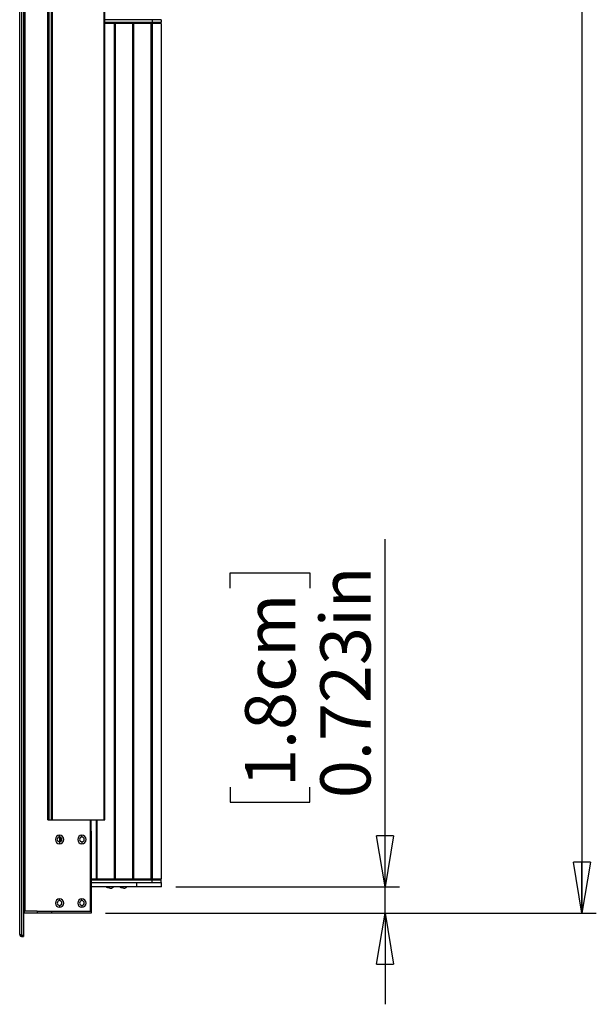
# Model space of a CAD drawing. Units: inches. Extents: x 0.3 to 33.8, y 0.2 to 21.7.
# Drawn here: x 14.8 to 16.4, y 6.8 to 9.5 of the extents above; entities that cross this region are included whole.
import ezdxf

# ---------------------------------------------------------------- set-up
doc = ezdxf.new("R2010")
doc.units = ezdxf.units.IN
doc.header["$MEASUREMENT"] = 0
doc.layers.add('BORDERS', color=7, linetype='Continuous')
doc.styles.add('SLDTEXTSTYLE0', font='TXT', dxfattribs={"width": 0.75})
doc.dimstyles.new('SLDDIMSTYLE4', dxfattribs={"dimtxt": 0.137795, "dimasz": 0.14, "dimexe": 0, "dimexo": 0.0625, "dimgap": 0.034449, "dimtad": 1, "dimdec": 3, "dimlfac": 10, "dimrnd": 1e-09, "dimzin": 12, "dimdsep": 46, "dimtxsty": 'SLDTEXTSTYLE0', "dimblk1": 'CLOSED', "dimblk2": 'CLOSED', "dimsah": 1, "dimcen": 0.09, "dimadec": 0, "dimazin": 3, "dimtfac": 1, "dimtdec": 3, "dimtofl": 0, "dimtmove": 0, "dimatfit": 3, "dimldrblk": 'CLOSED', "dimfxl": 0, "dimfrac": 2, "dimtolj": 1, "dimtzin": 12, "dimarcsym": 0})
doc.dimstyles.new('SLDDIMSTYLE5', dxfattribs={"dimtxt": 0.137795, "dimasz": 0.14, "dimexe": 0, "dimexo": 0.0625, "dimgap": 0.034449, "dimtad": 1, "dimdec": 3, "dimlfac": 10, "dimrnd": 1e-09, "dimdsep": 46, "dimtxsty": 'SLDTEXTSTYLE0', "dimblk1": 'CLOSED', "dimblk2": 'CLOSED', "dimsah": 1, "dimcen": 0.09, "dimadec": 0, "dimazin": 2, "dimtfac": 1, "dimtdec": 3, "dimtmove": 0, "dimatfit": 0, "dimldrblk": 'CLOSED', "dimfxl": 0, "dimfrac": 2, "dimtolj": 1, "dimtzin": 12, "dimarcsym": 0})

# ---------------------------------------------------------------- blocks, each defined once
blk = doc.blocks.new('_Closed')
at = {"color": 0, "linetype": 'ByBlock', "lineweight": -2}
for p, q in [((-1, 0.166667), (0, 0)), ((-1, 0.166667), (-1, -0.166667)), ((0, 0), (-1, -0.166667)), ((0, 0), (-1, 0))]:
    blk.add_line(p, q, dxfattribs=at)
blk = doc.blocks.new('_D_6')
at = {"layer": 'BORDERS'}
for p, q in [((15.0056, 14.6189), (16.3522, 14.6189)), ((16.3128, 14.6189), (16.3128, 7.0921)), ((15.8879, 11.4598), (15.8879, 11.5018)), ((15.8879, 11.5018), (16.1066, 11.5018)), ((16.1066, 11.5018), (16.1066, 11.4598)), ((15.8879, 10.7106), (15.8879, 10.6686)), ((16.1066, 10.6686), (16.1066, 10.7106)), ((15.8879, 10.6686), (16.1066, 10.6686)), ((15.0056, 7.0921), (16.3522, 7.0921))]:
    blk.add_line(p, q, dxfattribs=at)
at = {"layer": 'BORDERS', "xscale": 0.14, "yscale": 0.14}
for p, rotation in [((16.3128, 14.6189, 0.0782), 90.00000000000047), ((16.3128, 7.0921, 0.0782), 270.0000000000005)]:
    blk.add_blockref('_Closed', p, dxfattribs=dict(at, rotation=rotation))
at = {"layer": 'BORDERS', "char_height": 0.1378, "attachment_point": 1, "rotation": 90, "style": 'SLDTEXTSTYLE0'}
for s, insert in [('191.2cm', (15.929, 10.7106)), ('75.268in', (16.1352, 10.7308))]:
    blk.add_mtext(s, dxfattribs=dict(at, insert=insert))
blk = doc.blocks.new('_D_8')
at = {"layer": 'BORDERS'}
for p, q in [((15.7727, 7.1644), (15.7727, 8.119)), ((15.3478, 7.9842), (15.3478, 8.0261)), ((15.3478, 8.0261), (15.5666, 8.0261)), ((15.5666, 8.0261), (15.5666, 7.9842)), ((15.3478, 7.4385), (15.3478, 7.3965)), ((15.5666, 7.3965), (15.5666, 7.4385)), ((15.3478, 7.3965), (15.5666, 7.3965)), ((15.199, 7.1644), (15.8121, 7.1644)), ((15.7727, 7.0921), (15.7727, 7.1644)), ((15.0056, 7.0921), (15.8121, 7.0921)), ((15.7727, 7.0921), (15.7727, 6.8421))]:
    blk.add_line(p, q, dxfattribs=at)
at = {"layer": 'BORDERS', "xscale": 0.14, "yscale": 0.14}
for p, rotation in [((15.7727, 7.1644, 0.0782), 270.0000000000007), ((15.7727, 7.0921, 0.0782), 90.00000000000072)]:
    blk.add_blockref('_Closed', p, dxfattribs=dict(at, rotation=rotation))
at = {"layer": 'BORDERS', "char_height": 0.1378, "attachment_point": 1, "rotation": 90, "style": 'SLDTEXTSTYLE0'}
for s, insert in [('0.723in', (15.5951, 7.4079)), ('1.8cm', (15.3889, 7.4385))]:
    blk.add_mtext(s, dxfattribs=dict(at, insert=insert))

msp = doc.modelspace()

# ---------------------------------------------------------------- linework, layer by layer
at = {"color": 7, "linetype": 'Continuous', "lineweight": 25}
for p, q in [((14.77049, 7.03409), (14.77049, 14.67689)), ((14.77609, 7.0319), (14.77609, 14.67909)), ((14.78049, 14.67909), (14.78049, 7.0319)), ((14.78297, 7.09809), (14.78297, 14.61289)), ((14.78509, 7.09809), (14.78509, 14.61289)), ((14.84747, 14.36279), (14.84747, 7.34829)), ((14.84782, 7.34829), (14.84782, 14.36279)), ((14.84928, 7.34829), (14.84928, 14.36279)), ((14.84994, 7.34829), (14.84994, 14.36279)), ((14.85144, 7.34829), (14.85144, 14.36279)), ((14.85744, 7.34829), (14.85744, 14.36279)), ((14.85894, 7.34829), (14.85894, 14.36279)), ((14.86044, 7.34829), (14.86044, 14.36279)), ((15.00246, 7.34829), (15.00246, 14.36279)), ((15.00396, 7.34829), (15.00396, 14.36279)), ((15.13369, 9.54449), (15.00396, 9.54449)), ((15.13369, 9.54449), (15.13369, 9.53702)), ((15.15869, 9.54449), (15.13369, 9.54449)), ((15.15869, 9.54449), (15.15869, 9.53702)), ((15.13369, 9.53702), (15.00396, 9.53702)), ((15.02986, 9.53429), (15.00396, 9.53429)), ((15.02986, 9.53429), (15.02986, 7.18579)), ((15.03042, 9.53429), (15.02986, 9.53429)), ((15.03042, 9.53429), (15.03042, 7.18579)), ((15.03119, 9.53429), (15.03042, 9.53429)), ((15.03119, 9.53429), (15.03119, 7.18579)), ((15.03195, 9.53429), (15.03119, 9.53429)), ((15.03195, 9.53429), (15.03195, 7.18579)), ((15.03252, 9.53429), (15.03195, 9.53429)), ((15.03252, 9.53429), (15.03252, 7.18579)), ((15.07986, 9.53429), (15.03252, 9.53429)), ((15.07986, 9.53429), (15.07986, 7.18579)), ((15.08042, 9.53429), (15.07986, 9.53429)), ((15.08042, 9.53429), (15.08042, 7.18579)), ((15.08119, 9.53429), (15.08042, 9.53429)), ((15.08119, 9.53429), (15.08119, 7.18579)), ((15.08195, 9.53429), (15.08119, 9.53429)), ((15.08195, 9.53429), (15.08195, 7.18579)), ((15.08252, 9.53429), (15.08195, 9.53429)), ((15.08252, 9.53429), (15.08252, 7.18579)), ((15.12986, 9.53429), (15.08252, 9.53429)), ((15.12986, 9.53429), (15.12986, 7.18579)), ((15.13042, 9.53429), (15.12986, 9.53429)), ((15.13042, 9.53429), (15.13042, 7.18579)), ((15.13119, 9.53429), (15.13042, 9.53429)), ((15.13119, 9.53429), (15.13119, 7.18579)), ((15.13195, 9.53429), (15.13119, 9.53429)), ((15.13195, 9.53429), (15.13195, 7.18579)), ((15.13252, 9.53429), (15.13195, 9.53429)), ((15.13252, 9.53429), (15.13252, 7.18579)), ((15.13369, 9.53429), (15.13252, 9.53429)), ((15.15869, 9.53702), (15.13369, 9.53702)), ((15.13369, 9.53429), (15.13369, 7.18579)), ((15.15869, 9.53429), (15.13369, 9.53429)), ((15.15869, 9.53429), (15.15869, 7.18579)), ((14.84747, 7.34829), (14.84782, 7.34829)), ((14.84782, 7.34829), (14.84928, 7.34829)), ((14.84928, 7.34829), (14.84994, 7.34829)), ((14.84994, 7.34829), (14.85144, 7.34829)), ((14.85144, 7.34829), (14.85744, 7.34829)), ((14.85744, 7.34829), (14.85894, 7.34829)), ((14.85894, 7.34829), (14.86044, 7.34829)), ((14.86044, 7.34829), (15.00246, 7.34829)), ((14.96471, 7.09809), (14.96471, 7.34829)), ((14.96621, 7.09809), (14.96621, 7.34829)), ((14.97986, 7.34829), (14.97986, 7.18579)), ((14.98042, 7.34829), (14.98042, 7.18579)), ((14.98119, 7.34829), (14.98119, 7.18579)), ((14.98195, 7.34829), (14.98195, 7.18579)), ((14.98252, 7.34829), (14.98252, 7.18579)), ((15.00246, 7.34829), (15.00396, 7.34829)), ((14.87986, 7.30109), (14.87986, 7.2881)), ((14.87991, 7.30109), (14.87991, 7.30624)), ((14.88042, 7.30107), (14.88042, 7.28811)), ((14.88119, 7.30097), (14.88119, 7.28822)), ((14.88195, 7.30077), (14.88195, 7.28842)), ((14.88252, 7.30055), (14.88252, 7.28864)), ((14.94121, 7.30109), (14.94121, 7.30624)), ((14.96621, 7.31709), (14.96624, 7.31709)), ((14.96624, 7.31709), (14.96624, 7.10119)), ((14.87991, 7.28809), (14.87991, 7.28294)), ((14.94121, 7.28809), (14.94121, 7.28294)), ((15.0909, 7.16442), (14.96621, 7.16442)), ((14.97986, 7.18579), (14.96624, 7.18579)), ((14.96624, 7.18379), (15.13369, 7.18379)), ((14.96624, 7.17632), (15.13369, 7.17632)), ((14.98042, 7.18579), (14.97986, 7.18579)), ((14.98119, 7.18579), (14.98042, 7.18579)), ((14.98195, 7.18579), (14.98119, 7.18579)), ((14.98252, 7.18579), (14.98195, 7.18579)), ((15.02986, 7.18579), (14.98252, 7.18579)), ((15.00771, 7.16442), (15.00868, 7.1637)), ((15.0138, 7.16295), (15.01574, 7.1615)), ((15.03042, 7.18579), (15.02986, 7.18579)), ((15.03119, 7.18579), (15.03042, 7.18579)), ((15.03195, 7.18579), (15.03119, 7.18579)), ((15.03252, 7.18579), (15.03195, 7.18579)), ((15.07986, 7.18579), (15.03252, 7.18579)), ((15.04496, 7.16442), (15.04593, 7.1637)), ((15.05105, 7.16295), (15.05299, 7.1615)), ((15.07035, 7.18579), (15.07037, 7.18379)), ((15.08042, 7.18579), (15.07986, 7.18579)), ((15.08119, 7.18579), (15.08042, 7.18579)), ((15.08195, 7.18579), (15.08119, 7.18579)), ((15.08252, 7.18579), (15.08195, 7.18579)), ((15.12986, 7.18579), (15.08252, 7.18579)), ((15.0909, 7.17632), (15.0909, 7.16442)), ((15.15959, 7.16442), (15.0909, 7.16442)), ((15.11871, 7.18379), (15.11867, 7.18579)), ((15.13042, 7.18579), (15.12986, 7.18579)), ((15.13119, 7.18579), (15.13042, 7.18579)), ((15.13195, 7.18579), (15.13119, 7.18579)), ((15.13252, 7.18579), (15.13195, 7.18579)), ((15.13369, 7.18579), (15.13252, 7.18579)), ((15.15869, 7.18579), (15.13369, 7.18579)), ((15.13369, 7.17632), (15.13369, 7.18379)), ((15.13369, 7.18379), (15.15869, 7.18379)), ((15.13369, 7.17632), (15.15869, 7.17632)), ((15.15869, 7.17632), (15.15869, 7.18379)), ((15.15959, 7.17632), (15.15869, 7.17632)), ((15.15959, 7.16442), (15.15959, 7.17632)), ((14.87991, 7.12659), (14.87991, 7.13174)), ((14.87991, 7.11359), (14.87991, 7.10844)), ((14.94121, 7.12659), (14.94121, 7.13174)), ((14.94121, 7.11359), (14.94121, 7.10844)), ((14.78049, 7.09809), (14.78297, 7.09809)), ((14.78234, 7.09809), (14.78234, 7.09209)), ((14.81824, 7.09209), (14.78234, 7.09209)), ((14.78297, 7.09809), (14.78454, 7.09809)), ((14.81824, 7.09809), (14.78454, 7.09809)), ((14.81824, 7.09809), (14.81824, 7.09209)), ((14.81824, 7.09809), (14.96471, 7.09809)), ((14.85904, 7.09209), (14.81824, 7.09209)), ((14.85904, 7.09209), (14.85904, 7.09809)), ((14.95714, 7.09209), (14.85904, 7.09209)), ((14.96624, 7.09209), (14.95714, 7.09209)), ((14.96471, 7.09809), (14.96621, 7.09809)), ((14.96621, 7.10119), (14.96624, 7.10119)), ((14.96624, 7.10119), (14.96624, 7.09209)), ((14.77609, 7.0319), (14.78049, 7.0319)), ((14.77609, 7.02849), (14.77609, 7.03119)), ((14.77609, 7.03119), (14.78049, 7.03119)), ((14.77609, 7.02849), (14.78049, 7.02849)), ((14.78049, 7.03119), (14.78049, 7.02849))]:
    msp.add_line(p, q, dxfattribs=at)
at = {"color": 7, "linetype": 'Continuous', "lineweight": 25, "flags": 128}
msp.add_lwpolyline([(14.78234, 7.09809), (14.78056, 7.09792), (14.78049, 7.09791)], dxfattribs=at)
at = {"color": 7, "linetype": 'Continuous', "lineweight": 25}
for centre, radius, start, end in [((14.87991, 7.29459), 0.01165, 90, 270), ((14.87991, 7.29459), 0.0065, 90, 270), ((14.87991, 7.29459), 0.01165, 270, 90), ((14.87991, 7.29459), 0.0065, 270, 90), ((14.94121, 7.29459), 0.01165, 90, 270), ((14.94121, 7.29459), 0.0065, 90, 270), ((14.94121, 7.29459), 0.01165, 270, 90), ((14.94121, 7.29459), 0.0065, 270, 90), ((15.01257, 7.17233), 0.00947, 245.7173, 303.37527), ((15.01938, 7.17214), 0.01125, 251.12155, 316.66592), ((15.04982, 7.17233), 0.00947, 245.7173, 303.37527), ((15.05663, 7.17214), 0.01125, 251.12155, 316.66592), ((14.87991, 7.12009), 0.01165, 90, 270), ((14.87991, 7.12009), 0.0065, 90, 270), ((14.87991, 7.12009), 0.01165, 270, 90), ((14.87991, 7.12009), 0.0065, 270, 90), ((14.94121, 7.12009), 0.01165, 90, 270), ((14.94121, 7.12009), 0.0065, 90, 270), ((14.94121, 7.12009), 0.01165, 270, 90), ((14.94121, 7.12009), 0.0065, 270, 90), ((14.78234, 7.08899), 0.0031, 90, 126.56658)]:
    msp.add_arc(centre, radius, start, end, dxfattribs=at)
for points in [[(14.77609, 7.0319), (14.77536, 7.03208), (14.77389, 7.03245), (14.77204, 7.033), (14.77074, 7.03355), (14.77058, 7.03391), (14.77049, 7.03409)], [(14.77049, 7.03409), (14.77058, 7.03336), (14.77074, 7.03189), (14.77204, 7.03004), (14.77389, 7.02875), (14.77536, 7.02858), (14.77609, 7.02849)]]:
    msp.add_open_spline(points, degree=3, dxfattribs=at)
msp.add_open_spline([(14.77373, 7.03252), (14.77382, 7.03235), (14.77411, 7.03186), (14.77496, 7.03133), (14.77572, 7.03124), (14.77609, 7.03119)], degree=3, knots=[0, 0, 0, 0, 0.201058, 0.600529, 1, 1, 1, 1], dxfattribs=at)

# ---------------------------------------------------------------- dimensions: what is measured, and where the dimension line sits
at = {"layer": 'BORDERS'}
for base, p1, p2, dimstyle, picture, middle in [((16.3128, 7.09209), (14.96624, 14.61889), (14.96624, 7.09209), 'SLDDIMSTYLE4', '_D_6', (16.3128, 11.08519)), ((15.77274, 7.16442), (14.96624, 7.09209), (15.15959, 7.16442), 'SLDDIMSTYLE5', '_D_8', (15.77274, 7.71135))]:
    dim = msp.add_linear_dim(base=base, p1=p1, p2=p2, angle=90, dimstyle=dimstyle, dxfattribs=at)
    dim.commit()
    dim.dimension.update_dxf_attribs({"geometry": picture, "text_midpoint": middle, "dimtype": 160})

doc.saveas('drawing.dxf')
